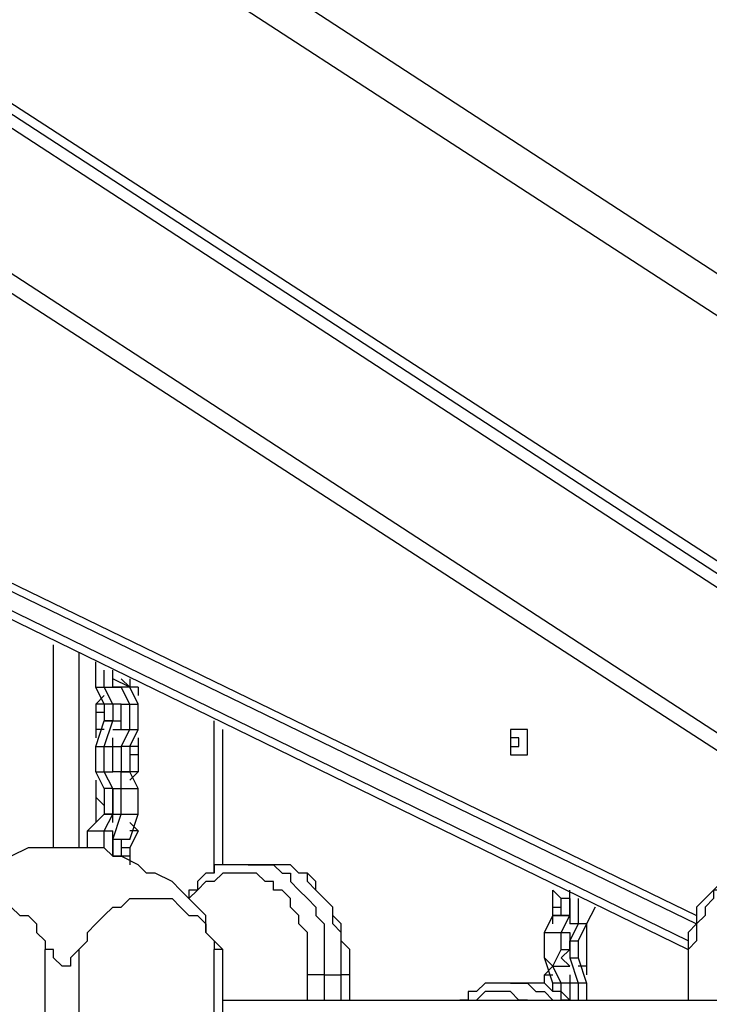
# Model space of a CAD drawing. Units: millimetres. Extents: x 39 to 129, y 43 to 202.
# Drawn here: x 76 to 79, y 178 to 182 of the extents above; entities that cross this region are included whole.
import ezdxf

# ---------------------------------------------------------------- set-up
doc = ezdxf.new("R2010")
doc.units = ezdxf.units.MM
doc.header["$MEASUREMENT"] = 0
doc.layers.add('Ebene 1', color=7, linetype='Continuous', lineweight=0)

msp = doc.modelspace()

# ---------------------------------------------------------------- linework, layer by layer
at = {"layer": 'Ebene 1', "color": 18, "lineweight": 25, "true_color": 0x000000}
for points in [[(80.3981, 181.4336), (80.3981, 181.4336), (71.1553, 185.9492), (71.1553, 185.9492)], [(80.5744, 181.3631), (80.5744, 181.3631), (71.1553, 185.9492), (71.1553, 185.9492)], [(80.3981, 181.3983), (80.3981, 181.3983), (71.1553, 185.9139), (71.1553, 185.9139)], [(88.9706, 173.9547), (88.9706, 173.9547), (72.7781, 184.5028), (72.7781, 184.5028)], [(72.7075, 184.3617), (72.7075, 184.3617), (88.9, 173.8489), (88.9, 173.8489)], [(72.2136, 183.6561), (72.2136, 183.6561), (80.7508, 178.1175), (80.7508, 178.1175)], [(72.2136, 183.6208), (72.2136, 183.6208), (80.7156, 178.0822), (80.7156, 178.0822)], [(72.1783, 183.5856), (72.1783, 183.5856), (80.6803, 178.0469), (80.6803, 178.0469)], [(71.8961, 183.1622), (71.8961, 183.1622), (80.2922, 177.6942), (80.2922, 177.6942)], [(71.8608, 183.0917), (71.8608, 183.0917), (80.1864, 177.6942), (80.1864, 177.6942)], [(71.1553, 181.61), (71.1553, 181.61), (78.4931, 178.0469), (78.4931, 178.0469)], [(71.1553, 181.5747), (71.1553, 181.5747), (78.4931, 178.0117), (78.4931, 178.0117)], [(71.1553, 181.5747), (71.1553, 181.5747), (78.4931, 178.0117), (78.4931, 178.0117)], [(78.4578, 177.9411), (78.4578, 177.9411), (71.1553, 181.5042), (71.1553, 181.5042)], [(71.1553, 181.4689), (71.1553, 181.4689), (78.4578, 177.9058), (78.4578, 177.9058)], [(71.1553, 181.4689), (71.1553, 181.4689), (78.4578, 177.9058), (78.4578, 177.9058)], [(75.8119, 178.3292), (75.8119, 178.3292), (75.8119, 179.1758), (75.8119, 179.1758)], [(75.8119, 178.3292), (75.8119, 178.3292), (75.8119, 179.1758), (75.8119, 179.1758)], [(75.9178, 179.1406), (75.9178, 179.1406), (75.9178, 178.3292), (75.9178, 178.3292)], [(75.9883, 178.9994), (75.9883, 178.9994), (75.9883, 179.1053), (75.9883, 179.1053)], [(76.0236, 178.9994), (76.0236, 178.9994), (76.0236, 179.07), (76.0236, 179.07)], [(76.0589, 178.9994), (76.0589, 178.9994), (76.0589, 179.07), (76.0589, 179.07)], [(76.0589, 179.0347), (76.0589, 179.0347), (76.0589, 179.0347), (76.0589, 179.0347)], [(76.1294, 178.9994), (76.1294, 178.9994), (76.0589, 179.0347), (76.0589, 179.0347)], [(76.0942, 179.0347), (76.0942, 179.0347), (76.0942, 179.0347), (76.0942, 179.0347)], [(76.0942, 179.0347), (76.0942, 179.0347), (76.1294, 178.9994), (76.1294, 178.9994)], [(76.0942, 179.0347), (76.0942, 179.0347), (76.0942, 179.0347), (76.0942, 179.0347)], [(76.1294, 179.0347), (76.1294, 179.0347), (76.1294, 178.9994), (76.1294, 178.9994)], [(75.9883, 178.9994), (75.9883, 178.9994), (76.0236, 178.9994), (76.0236, 178.9994)], [(76.0236, 178.9289), (76.0236, 178.9289), (75.9883, 178.9994), (75.9883, 178.9994)], [(76.0236, 178.9994), (76.0236, 178.9994), (76.0942, 178.9994), (76.0942, 178.9994)], [(76.0589, 178.9289), (76.0589, 178.9289), (76.0236, 178.9994), (76.0236, 178.9994)], [(76.0942, 178.9994), (76.0942, 178.9994), (76.0589, 178.9994), (76.0589, 178.9994)], [(76.0589, 178.9994), (76.0589, 178.9994), (76.0942, 178.9994), (76.0942, 178.9994)], [(76.1294, 178.9994), (76.1294, 178.9994), (76.0942, 178.9994), (76.0942, 178.9994)], [(76.1294, 178.9289), (76.1294, 178.9289), (76.0942, 178.9994), (76.0942, 178.9994)], [(76.0942, 178.9994), (76.0942, 178.9994), (76.0942, 178.9994), (76.0942, 178.9994)], [(76.1647, 178.9289), (76.1647, 178.9289), (76.1294, 178.9994), (76.1294, 178.9994)], [(76.1294, 178.9994), (76.1294, 178.9994), (76.1294, 178.9994), (76.1294, 178.9994)], [(76.1647, 178.9994), (76.1647, 178.9994), (76.1294, 178.9994), (76.1294, 178.9994)], [(76.1647, 178.9994), (76.1647, 178.9994), (76.1647, 178.9642), (76.1647, 178.9642)], [(76.1647, 178.9994), (76.1647, 178.9994), (76.1647, 178.9994), (76.1647, 178.9994)], [(76.0236, 178.9642), (76.0236, 178.9642), (75.9883, 178.9289), (75.9883, 178.9289)], [(75.9883, 178.9289), (75.9883, 178.9289), (75.9883, 178.8936), (75.9883, 178.8936)], [(76.0236, 178.9289), (76.0236, 178.9289), (75.9883, 178.9289), (75.9883, 178.9289)], [(76.0236, 178.9289), (76.0236, 178.9289), (76.0236, 178.9289), (76.0236, 178.9289)], [(76.0236, 178.9289), (76.0236, 178.9289), (76.0236, 178.9289), (76.0236, 178.9289)], [(76.0236, 178.9289), (76.0236, 178.9289), (76.0236, 178.8936), (76.0236, 178.8936)], [(76.0589, 178.9289), (76.0589, 178.9289), (76.0236, 178.9289), (76.0236, 178.9289)], [(76.0589, 178.9289), (76.0589, 178.9289), (76.0589, 178.8936), (76.0589, 178.8936)], [(76.0942, 178.9289), (76.0942, 178.9289), (76.0589, 178.9289), (76.0589, 178.9289)], [(76.0942, 178.9289), (76.0942, 178.9289), (76.1294, 178.9289), (76.1294, 178.9289)], [(76.0942, 178.9289), (76.0942, 178.9289), (76.0942, 178.9289), (76.0942, 178.9289)], [(76.0942, 178.9289), (76.0942, 178.9289), (76.0942, 178.9289), (76.0942, 178.9289)], [(76.0942, 178.8231), (76.0942, 178.8231), (76.0942, 178.9289), (76.0942, 178.9289)], [(76.1294, 178.9289), (76.1294, 178.9289), (76.1647, 178.9289), (76.1647, 178.9289)], [(76.1294, 178.8231), (76.1294, 178.8231), (76.1294, 178.9289), (76.1294, 178.9289)], [(76.1647, 178.8231), (76.1647, 178.8231), (76.1647, 178.9289), (76.1647, 178.9289)], [(76.0236, 178.8936), (76.0236, 178.8936), (75.9883, 178.8936), (75.9883, 178.8936)], [(75.9883, 178.8936), (75.9883, 178.8936), (75.9883, 178.8231), (75.9883, 178.8231)], [(75.9883, 178.7525), (75.9883, 178.7525), (76.0236, 178.8583), (76.0236, 178.8583)], [(76.0236, 178.8936), (76.0236, 178.8936), (76.0236, 178.8583), (76.0236, 178.8583)], [(76.0236, 178.7525), (76.0236, 178.7525), (76.0589, 178.8583), (76.0589, 178.8583)], [(76.0589, 178.8583), (76.0589, 178.8583), (76.0236, 178.8583), (76.0236, 178.8583)], [(76.0236, 178.8583), (76.0236, 178.8583), (76.0942, 178.8583), (76.0942, 178.8583)], [(76.0589, 178.8936), (76.0589, 178.8936), (76.0589, 178.8583), (76.0589, 178.8583)], [(76.0589, 178.8583), (76.0589, 178.8583), (76.0942, 178.8583), (76.0942, 178.8583)], [(76.4822, 178.2233), (76.4822, 178.2233), (76.4822, 178.8583), (76.4822, 178.8583)], [(75.9883, 178.8231), (75.9883, 178.8231), (75.9883, 178.7878), (75.9883, 178.7878)], [(76.0236, 178.8231), (76.0236, 178.8231), (75.9883, 178.8231), (75.9883, 178.8231)], [(76.0589, 178.8231), (76.0589, 178.8231), (76.0942, 178.8231), (76.0942, 178.8231)], [(76.0942, 178.8231), (76.0942, 178.8231), (76.1294, 178.8231), (76.1294, 178.8231)], [(76.0942, 178.8231), (76.0942, 178.8231), (76.0942, 178.8231), (76.0942, 178.8231)], [(76.0942, 178.7525), (76.0942, 178.7525), (76.1294, 178.8231), (76.1294, 178.8231)], [(76.1294, 178.8231), (76.1294, 178.8231), (76.1647, 178.8231), (76.1647, 178.8231)], [(76.1294, 178.7525), (76.1294, 178.7525), (76.1647, 178.8231), (76.1647, 178.8231)], [(76.5175, 178.2586), (76.5175, 178.2586), (76.5175, 178.8231), (76.5175, 178.8231)], [(76.0589, 178.7525), (76.0589, 178.7525), (76.0589, 178.7878), (76.0589, 178.7878)], [(76.1647, 178.7878), (76.1647, 178.7878), (76.1647, 178.7525), (76.1647, 178.7525)], [(75.9883, 178.7525), (75.9883, 178.7525), (76.0236, 178.7525), (76.0236, 178.7525)], [(75.9883, 178.6467), (75.9883, 178.6467), (75.9883, 178.7525), (75.9883, 178.7525)], [(76.0236, 178.7525), (76.0236, 178.7525), (76.0589, 178.7525), (76.0589, 178.7525)], [(76.0236, 178.6467), (76.0236, 178.6467), (76.0236, 178.7525), (76.0236, 178.7525)], [(76.0589, 178.7525), (76.0589, 178.7525), (76.0942, 178.7525), (76.0942, 178.7525)], [(76.0589, 178.7525), (76.0589, 178.7525), (76.0589, 178.7525), (76.0589, 178.7525)], [(76.0589, 178.6467), (76.0589, 178.6467), (76.0589, 178.7525), (76.0589, 178.7525)], [(76.1294, 178.7525), (76.1294, 178.7525), (76.0942, 178.7525), (76.0942, 178.7525)], [(76.0942, 178.7525), (76.0942, 178.7525), (76.0942, 178.7172), (76.0942, 178.7172)], [(76.1294, 178.7525), (76.1294, 178.7525), (76.1294, 178.7172), (76.1294, 178.7172)], [(76.1647, 178.7525), (76.1647, 178.7525), (76.1294, 178.7525), (76.1294, 178.7525)], [(76.1647, 178.7525), (76.1647, 178.7525), (76.1647, 178.7172), (76.1647, 178.7172)], [(76.0942, 178.7172), (76.0942, 178.7172), (76.0942, 178.6467), (76.0942, 178.6467)], [(76.1647, 178.7172), (76.1647, 178.7172), (76.1294, 178.7172), (76.1294, 178.7172)], [(76.1294, 178.7172), (76.1294, 178.7172), (76.1294, 178.6467), (76.1294, 178.6467)], [(76.1647, 178.7172), (76.1647, 178.7172), (76.1647, 178.6467), (76.1647, 178.6467)], [(75.9883, 178.6467), (75.9883, 178.6467), (76.0236, 178.6467), (76.0236, 178.6467)], [(76.0236, 178.5761), (76.0236, 178.5761), (75.9883, 178.6467), (75.9883, 178.6467)], [(75.9883, 178.6114), (75.9883, 178.6114), (75.9883, 178.5761), (75.9883, 178.5761)], [(76.0236, 178.6467), (76.0236, 178.6467), (76.0589, 178.6467), (76.0589, 178.6467)], [(76.0589, 178.5761), (76.0589, 178.5761), (76.0236, 178.6467), (76.0236, 178.6467)], [(76.0942, 178.6467), (76.0942, 178.6467), (76.0589, 178.6467), (76.0589, 178.6467)], [(76.0589, 178.6467), (76.0589, 178.6467), (76.0589, 178.6467), (76.0589, 178.6467)], [(76.1294, 178.6467), (76.1294, 178.6467), (76.0589, 178.6467), (76.0589, 178.6467)], [(76.0589, 178.6467), (76.0589, 178.6467), (76.0589, 178.6467), (76.0589, 178.6467)], [(76.0589, 178.6467), (76.0589, 178.6467), (76.0589, 178.6467), (76.0589, 178.6467)], [(76.1294, 178.6467), (76.1294, 178.6467), (76.0942, 178.6467), (76.0942, 178.6467)], [(76.0942, 178.5761), (76.0942, 178.5761), (76.0942, 178.6467), (76.0942, 178.6467)], [(76.0942, 178.6467), (76.0942, 178.6467), (76.0942, 178.6467), (76.0942, 178.6467)], [(76.0942, 178.6467), (76.0942, 178.6467), (76.1294, 178.6467), (76.1294, 178.6467)], [(76.1647, 178.5761), (76.1647, 178.5761), (76.1294, 178.6467), (76.1294, 178.6467)], [(76.1647, 178.6467), (76.1647, 178.6467), (76.1294, 178.6114), (76.1294, 178.6114)], [(76.1294, 178.6467), (76.1294, 178.6467), (76.1294, 178.6467), (76.1294, 178.6467)], [(76.1647, 178.6467), (76.1647, 178.6467), (76.1294, 178.6467), (76.1294, 178.6467)], [(75.9883, 178.5761), (75.9883, 178.5761), (75.9883, 178.5408), (75.9883, 178.5408)], [(75.9883, 178.5761), (75.9883, 178.5761), (75.9883, 178.5761), (75.9883, 178.5761)], [(76.0236, 178.5761), (76.0236, 178.5761), (76.0236, 178.5761), (76.0236, 178.5761)], [(76.0236, 178.5761), (76.0236, 178.5761), (76.0236, 178.5761), (76.0236, 178.5761)], [(76.0236, 178.5761), (76.0236, 178.5761), (76.0236, 178.5056), (76.0236, 178.5056)], [(76.0589, 178.5761), (76.0589, 178.5761), (76.0236, 178.5761), (76.0236, 178.5761)], [(76.0589, 178.5761), (76.0589, 178.5761), (76.0942, 178.5761), (76.0942, 178.5761)], [(76.0589, 178.5761), (76.0589, 178.5761), (76.0589, 178.5761), (76.0589, 178.5761)], [(76.0589, 178.5761), (76.0589, 178.5761), (76.0589, 178.5761), (76.0589, 178.5761)], [(76.0589, 178.4703), (76.0589, 178.4703), (76.0589, 178.5761), (76.0589, 178.5761)], [(76.0589, 178.5761), (76.0589, 178.5761), (76.0589, 178.5056), (76.0589, 178.5056)], [(76.0589, 178.5761), (76.0589, 178.5761), (76.0589, 178.5761), (76.0589, 178.5761)], [(76.0942, 178.5761), (76.0942, 178.5761), (76.1647, 178.5761), (76.1647, 178.5761)], [(76.0942, 178.4703), (76.0942, 178.4703), (76.0942, 178.5761), (76.0942, 178.5761)], [(76.1647, 178.4703), (76.1647, 178.4703), (76.1647, 178.5761), (76.1647, 178.5761)], [(76.0236, 178.5056), (76.0236, 178.5056), (75.9883, 178.5408), (75.9883, 178.5408)], [(75.9883, 178.5408), (75.9883, 178.5408), (75.9883, 178.4703), (75.9883, 178.4703)], [(76.0236, 178.5056), (76.0236, 178.5056), (76.0236, 178.4703), (76.0236, 178.4703)], [(76.0589, 178.5056), (76.0589, 178.5056), (76.0589, 178.4703), (76.0589, 178.4703)], [(75.9531, 178.3997), (75.9531, 178.3997), (76.0236, 178.4703), (76.0236, 178.4703)], [(75.9883, 178.4703), (75.9883, 178.4703), (75.9883, 178.435), (75.9883, 178.435)], [(75.9883, 178.4703), (75.9883, 178.4703), (75.9883, 178.4703), (75.9883, 178.4703)], [(76.0236, 178.3997), (76.0236, 178.3997), (76.0589, 178.4703), (76.0589, 178.4703)], [(76.0589, 178.4703), (76.0589, 178.4703), (76.0236, 178.4703), (76.0236, 178.4703)], [(76.0236, 178.4703), (76.0236, 178.4703), (76.0589, 178.4703), (76.0589, 178.4703)], [(76.0589, 178.4703), (76.0589, 178.4703), (76.0942, 178.4703), (76.0942, 178.4703)], [(76.0589, 178.4703), (76.0589, 178.4703), (76.0589, 178.4703), (76.0589, 178.4703)], [(76.0589, 178.435), (76.0589, 178.435), (76.0589, 178.4703), (76.0589, 178.4703)], [(76.0589, 178.3644), (76.0589, 178.3644), (76.0942, 178.4703), (76.0942, 178.4703)], [(76.0589, 178.4703), (76.0589, 178.4703), (76.0589, 178.4703), (76.0589, 178.4703)], [(76.0942, 178.4703), (76.0942, 178.4703), (76.1647, 178.4703), (76.1647, 178.4703)], [(76.1294, 178.3644), (76.1294, 178.3644), (76.1647, 178.4703), (76.1647, 178.4703)], [(76.1294, 178.435), (76.1294, 178.435), (76.1647, 178.3997), (76.1647, 178.3997)], [(75.9531, 178.3997), (75.9531, 178.3997), (76.0236, 178.3997), (76.0236, 178.3997)], [(75.9531, 178.3292), (75.9531, 178.3292), (75.9531, 178.3997), (75.9531, 178.3997)], [(76.0236, 178.3997), (76.0236, 178.3997), (76.0589, 178.3997), (76.0589, 178.3997)], [(76.0236, 178.3292), (76.0236, 178.3292), (76.0236, 178.3997), (76.0236, 178.3997)], [(76.0589, 178.3997), (76.0589, 178.3997), (76.0589, 178.3997), (76.0589, 178.3997)], [(76.0589, 178.3997), (76.0589, 178.3997), (76.0589, 178.3997), (76.0589, 178.3997)], [(76.0589, 178.2939), (76.0589, 178.2939), (76.0589, 178.3997), (76.0589, 178.3997)], [(76.0589, 178.3644), (76.0589, 178.3644), (76.0589, 178.3644), (76.0589, 178.3644)], [(76.1294, 178.3644), (76.1294, 178.3644), (76.0589, 178.3644), (76.0589, 178.3644)], [(76.0589, 178.3644), (76.0589, 178.3644), (76.0589, 178.3292), (76.0589, 178.3292)], [(76.0942, 178.3644), (76.0942, 178.3644), (76.0942, 178.3292), (76.0942, 178.3292)], [(76.1647, 178.3997), (76.1647, 178.3997), (76.1294, 178.3292), (76.1294, 178.3292)], [(76.1647, 178.3997), (76.1647, 178.3997), (76.1294, 178.3997), (76.1294, 178.3997)], [(76.0589, 178.3292), (76.0589, 178.3292), (76.0589, 178.2939), (76.0589, 178.2939)], [(76.1294, 178.3292), (76.1294, 178.3292), (76.0942, 178.3292), (76.0942, 178.3292)], [(76.0942, 178.3292), (76.0942, 178.3292), (76.0942, 178.2939), (76.0942, 178.2939)], [(76.1294, 178.3292), (76.1294, 178.3292), (76.1294, 178.2939), (76.1294, 178.2939)], [(76.0942, 178.2939), (76.0942, 178.2939), (76.0589, 178.2939), (76.0589, 178.2939)], [(76.0942, 178.2939), (76.0942, 178.2939), (76.0589, 178.2939), (76.0589, 178.2939)], [(76.0589, 178.2939), (76.0589, 178.2939), (76.0589, 178.2939), (76.0589, 178.2939)], [(76.0589, 178.2939), (76.0589, 178.2939), (76.0942, 178.2939), (76.0942, 178.2939)], [(76.1294, 178.2939), (76.1294, 178.2939), (76.0942, 178.2939), (76.0942, 178.2939)], [(76.0942, 178.2939), (76.0942, 178.2939), (76.0942, 178.2939), (76.0942, 178.2939)], [(76.1294, 178.2939), (76.1294, 178.2939), (76.1294, 178.2586), (76.1294, 178.2586)], [(76.1294, 178.2939), (76.1294, 178.2939), (76.1294, 178.2939), (76.1294, 178.2939)], [(76.6939, 178.2586), (76.6939, 178.2586), (76.6233, 178.2586), (76.6233, 178.2586)], [(76.6233, 178.2586), (76.6233, 178.2586), (76.6233, 178.2586), (76.6233, 178.2586)], [(76.6939, 178.2586), (76.6939, 178.2586), (76.6939, 178.2586), (76.6939, 178.2586)], [(77.9286, 178.1175), (77.9286, 178.1175), (77.8933, 178.1528), (77.8933, 178.1528)], [(77.8933, 178.1528), (77.8933, 178.1528), (77.8933, 178.1528), (77.8933, 178.1528)], [(77.8933, 178.0822), (77.8933, 178.0822), (77.8933, 178.1528), (77.8933, 178.1528)], [(77.8933, 178.1528), (77.8933, 178.1528), (77.8933, 178.1528), (77.8933, 178.1528)], [(77.9639, 178.1175), (77.9639, 178.1175), (77.9286, 178.1175), (77.9286, 178.1175)], [(77.9286, 178.1175), (77.9286, 178.1175), (77.9286, 178.1175), (77.9286, 178.1175)], [(77.9286, 178.1175), (77.9286, 178.1175), (77.9286, 178.1175), (77.9286, 178.1175)], [(77.9286, 178.0822), (77.9286, 178.0822), (77.9286, 178.1175), (77.9286, 178.1175)], [(77.9639, 178.1175), (77.9639, 178.1175), (77.9639, 178.1528), (77.9639, 178.1528)], [(77.9639, 178.1175), (77.9639, 178.1175), (77.9639, 178.1175), (77.9639, 178.1175)], [(77.9639, 178.1175), (77.9639, 178.1175), (77.9639, 178.1175), (77.9639, 178.1175)], [(77.9639, 178.1175), (77.9639, 178.1175), (77.9639, 178.0469), (77.9639, 178.0469)], [(77.9639, 178.0822), (77.9639, 178.0822), (77.9639, 178.1175), (77.9639, 178.1175)], [(77.9992, 178.1175), (77.9992, 178.1175), (77.9992, 178.0117), (77.9992, 178.0117)], [(77.8933, 178.0822), (77.8933, 178.0822), (77.9286, 178.0822), (77.9286, 178.0822)], [(77.8933, 178.0469), (77.8933, 178.0469), (77.8933, 178.0822), (77.8933, 178.0822)], [(77.9286, 178.0469), (77.9286, 178.0469), (77.9286, 178.0822), (77.9286, 178.0822)], [(77.9639, 178.0469), (77.9639, 178.0469), (77.9639, 178.0822), (77.9639, 178.0822)], [(78.0697, 178.0822), (78.0697, 178.0822), (78.0344, 178.0117), (78.0344, 178.0117)], [(77.8581, 177.9764), (77.8581, 177.9764), (77.8933, 178.0469), (77.8933, 178.0469)], [(77.8933, 178.0117), (77.8933, 178.0117), (77.8933, 178.0469), (77.8933, 178.0469)], [(77.9639, 178.0469), (77.9639, 178.0469), (77.8933, 178.0469), (77.8933, 178.0469)], [(77.8933, 178.0469), (77.8933, 178.0469), (77.9639, 178.0469), (77.9639, 178.0469)], [(77.8933, 178.0469), (77.8933, 178.0469), (77.8933, 178.0469), (77.8933, 178.0469)], [(77.9286, 177.9764), (77.9286, 177.9764), (77.9639, 178.0469), (77.9639, 178.0469)], [(77.9639, 178.0469), (77.9639, 178.0469), (77.9639, 178.0117), (77.9639, 178.0117)], [(77.9639, 178.0469), (77.9639, 178.0469), (77.9639, 178.0469), (77.9639, 178.0469)], [(77.9992, 178.0117), (77.9992, 178.0117), (77.9639, 178.0117), (77.9639, 178.0117)], [(77.9639, 178.0117), (77.9639, 178.0117), (77.9639, 178.0117), (77.9639, 178.0117)], [(77.9992, 178.0117), (77.9992, 178.0117), (77.9639, 177.9411), (77.9639, 177.9411)], [(78.0344, 178.0117), (78.0344, 178.0117), (77.9992, 178.0117), (77.9992, 178.0117)], [(78.0344, 178.0117), (78.0344, 178.0117), (77.9992, 177.9411), (77.9992, 177.9411)], [(78.0344, 178.0117), (78.0344, 178.0117), (78.0344, 177.9764), (78.0344, 177.9764)], [(77.8581, 177.9764), (77.8581, 177.9764), (77.9286, 177.9764), (77.9286, 177.9764)], [(77.8581, 177.9058), (77.8581, 177.9058), (77.8581, 177.9764), (77.8581, 177.9764)], [(77.9286, 177.9764), (77.9286, 177.9764), (77.9639, 177.9764), (77.9639, 177.9764)], [(77.9286, 177.9058), (77.9286, 177.9058), (77.9286, 177.9764), (77.9286, 177.9764)], [(77.9639, 177.9764), (77.9639, 177.9764), (77.9639, 177.9764), (77.9639, 177.9764)], [(77.9639, 177.9764), (77.9639, 177.9764), (77.9639, 177.9411), (77.9639, 177.9411)], [(78.0344, 177.9764), (78.0344, 177.9764), (78.0344, 177.8353), (78.0344, 177.8353)], [(78.0344, 177.9764), (78.0344, 177.9764), (78.0344, 177.9764), (78.0344, 177.9764)], [(77.9639, 177.9411), (77.9639, 177.9411), (77.9639, 177.9411), (77.9639, 177.9411)], [(77.9639, 177.9411), (77.9639, 177.9411), (77.9992, 177.9411), (77.9992, 177.9411)], [(77.9639, 177.9058), (77.9639, 177.9058), (77.9639, 177.9411), (77.9639, 177.9411)], [(77.9639, 177.9411), (77.9639, 177.9411), (77.9639, 177.8706), (77.9639, 177.8706)], [(77.9992, 177.9411), (77.9992, 177.9411), (77.9992, 177.8706), (77.9992, 177.8706)], [(75.7767, 176.53), (75.7767, 176.53), (75.7767, 177.9058), (75.7767, 177.9058)], [(75.9178, 177.9058), (75.9178, 177.9058), (75.9178, 176.6711), (75.9178, 176.6711)], [(76.4822, 176.6711), (76.4822, 176.6711), (76.4822, 177.9058), (76.4822, 177.9058)], [(77.8581, 177.8706), (77.8581, 177.8706), (77.8581, 177.9058), (77.8581, 177.9058)], [(77.8933, 177.8353), (77.8933, 177.8353), (77.9286, 177.9058), (77.9286, 177.9058)], [(77.9286, 177.9058), (77.9286, 177.9058), (77.9639, 177.9058), (77.9639, 177.9058)], [(77.9286, 177.8706), (77.9286, 177.8706), (77.9639, 177.9058), (77.9639, 177.9058)], [(76.5175, 176.6711), (76.5175, 176.6711), (76.5175, 177.8353), (76.5175, 177.8353)], [(77.8581, 177.8706), (77.8581, 177.8706), (77.8933, 177.8353), (77.8933, 177.8353)], [(77.8933, 177.7647), (77.8933, 177.7647), (77.8581, 177.8706), (77.8581, 177.8706)], [(77.8581, 177.8), (77.8581, 177.8), (77.8933, 177.8353), (77.8933, 177.8353)], [(77.8933, 177.8353), (77.8933, 177.8353), (77.9639, 177.8353), (77.9639, 177.8353)], [(77.9286, 177.7647), (77.9286, 177.7647), (77.8933, 177.8353), (77.8933, 177.8353)], [(77.9286, 177.8706), (77.9286, 177.8706), (77.9639, 177.8353), (77.9639, 177.8353)], [(77.9639, 177.8706), (77.9639, 177.8706), (77.9639, 177.8706), (77.9639, 177.8706)], [(77.9639, 177.8706), (77.9639, 177.8706), (77.9992, 177.7647), (77.9992, 177.7647)], [(77.9639, 177.8706), (77.9639, 177.8706), (77.9992, 177.8706), (77.9992, 177.8706)], [(77.9639, 177.8706), (77.9639, 177.8706), (77.9639, 177.8706), (77.9639, 177.8706)], [(77.9639, 177.8706), (77.9639, 177.8706), (77.9992, 177.8706), (77.9992, 177.8706)], [(77.9639, 177.8706), (77.9639, 177.8706), (77.9639, 177.8706), (77.9639, 177.8706)], [(77.9639, 177.8706), (77.9639, 177.8706), (77.9992, 177.8706), (77.9992, 177.8706)], [(77.9639, 177.8353), (77.9639, 177.8353), (77.9639, 177.8353), (77.9639, 177.8353)], [(77.9992, 177.8706), (77.9992, 177.8706), (78.0344, 177.7647), (78.0344, 177.7647)], [(77.9992, 177.8706), (77.9992, 177.8706), (77.9992, 177.8706), (77.9992, 177.8706)], [(78.0344, 177.8353), (78.0344, 177.8353), (77.9992, 177.8353), (77.9992, 177.8353)], [(78.0344, 177.8353), (78.0344, 177.8353), (78.0344, 177.8), (78.0344, 177.8)], [(76.8703, 177.6942), (76.8703, 177.6942), (76.8703, 177.8), (76.8703, 177.8)], [(76.9408, 177.8), (76.9408, 177.8), (77.0114, 177.8), (77.0114, 177.8)], [(76.9408, 177.8), (76.9408, 177.8), (76.9408, 177.6942), (76.9408, 177.6942)], [(77.0114, 177.6942), (77.0114, 177.6942), (77.0114, 177.8), (77.0114, 177.8)], [(77.0467, 177.6942), (77.0467, 177.6942), (77.0467, 177.8), (77.0467, 177.8)], [(77.8581, 177.7647), (77.8581, 177.7647), (77.8581, 177.8), (77.8581, 177.8)], [(77.8581, 177.8), (77.8581, 177.8), (77.8933, 177.8), (77.8933, 177.8)], [(77.9639, 177.8), (77.9639, 177.8), (77.9639, 177.7647), (77.9639, 177.7647)], [(78.4578, 177.8), (78.4578, 177.8), (78.4578, 177.6942), (78.4578, 177.6942)], [(78.4578, 177.8), (78.4578, 177.8), (78.4578, 177.8), (78.4578, 177.8)], [(78.4578, 177.8), (78.4578, 177.8), (78.4578, 177.6942), (78.4578, 177.6942)], [(77.7875, 177.7647), (77.7875, 177.7647), (77.7169, 177.7647), (77.7169, 177.7647)], [(77.7169, 177.7647), (77.7169, 177.7647), (77.7169, 177.7647), (77.7169, 177.7647)], [(77.7875, 177.7647), (77.7875, 177.7647), (77.7875, 177.7647), (77.7875, 177.7647)], [(77.8933, 177.7647), (77.8933, 177.7647), (77.8933, 177.7647), (77.8933, 177.7647)], [(77.8933, 177.7647), (77.8933, 177.7647), (77.8933, 177.7647), (77.8933, 177.7647)], [(77.8933, 177.7294), (77.8933, 177.7294), (77.8933, 177.7647), (77.8933, 177.7647)], [(77.9286, 177.7647), (77.9286, 177.7647), (77.8933, 177.7647), (77.8933, 177.7647)], [(77.9286, 177.7294), (77.9286, 177.7294), (77.9286, 177.7647), (77.9286, 177.7647)], [(77.9639, 177.7647), (77.9639, 177.7647), (77.9286, 177.7647), (77.9286, 177.7647)], [(77.9992, 177.7647), (77.9992, 177.7647), (77.9639, 177.7647), (77.9639, 177.7647)], [(77.9639, 177.7647), (77.9639, 177.7647), (77.9639, 177.7647), (77.9639, 177.7647)], [(77.9639, 177.7647), (77.9639, 177.7647), (77.9639, 177.6942), (77.9639, 177.6942)], [(78.0344, 177.7647), (78.0344, 177.7647), (77.9992, 177.7647), (77.9992, 177.7647)], [(77.9992, 177.7647), (77.9992, 177.7647), (77.9992, 177.6942), (77.9992, 177.6942)], [(78.0344, 177.7647), (78.0344, 177.7647), (78.0344, 177.6942), (78.0344, 177.6942)], [(77.9286, 177.7294), (77.9286, 177.7294), (77.9286, 177.7294), (77.9286, 177.7294)], [(76.5175, 177.6942), (76.5175, 177.6942), (80.4333, 177.6942), (80.4333, 177.6942)]]:
    msp.add_open_spline(points, degree=3, dxfattribs=at)
for points, knots in [([(77.7875, 178.7525), (77.7875, 178.7525), (77.7875, 178.7525), (77.7875, 178.7525), (77.7875, 178.7525), (77.7875, 178.7172), (77.7875, 178.7172), (77.7875, 178.7172), (77.7522, 178.7172), (77.7522, 178.7172), (77.7522, 178.7172), (77.7169, 178.7172), (77.7169, 178.7172), (77.7169, 178.7172), (77.7169, 178.7525), (77.7169, 178.7525), (77.7169, 178.7525), (77.7169, 178.7878), (77.7169, 178.7878), (77.7169, 178.7878), (77.7169, 178.8231), (77.7169, 178.8231), (77.7169, 178.8231), (77.7522, 178.8231), (77.7522, 178.8231), (77.7522, 178.8231), (77.7875, 178.8231), (77.7875, 178.8231), (77.7875, 178.8231), (77.7875, 178.7878), (77.7875, 178.7878), (77.7875, 178.7878), (77.7875, 178.7525), (77.7875, 178.7525)], [0, 0, 0, 0, 1, 1, 1, 2, 2, 2, 3, 3, 3, 4, 4, 4, 5, 5, 5, 6, 6, 6, 7, 7, 7, 8, 8, 8, 9, 9, 9, 10, 10, 10, 11, 11, 11, 11]), ([(77.7522, 178.7525), (77.7522, 178.7525), (77.7522, 178.7525), (77.7522, 178.7525), (77.7522, 178.7525), (77.7169, 178.7525), (77.7169, 178.7525), (77.7169, 178.7525), (77.7169, 178.7878), (77.7169, 178.7878), (77.7169, 178.7878), (77.7522, 178.7878), (77.7522, 178.7878), (77.7522, 178.7878), (77.7522, 178.7525), (77.7522, 178.7525)], [0, 0, 0, 0, 1, 1, 1, 2, 2, 2, 3, 3, 3, 4, 4, 4, 5, 5, 5, 5]), ([(77.7169, 178.7525), (77.7169, 178.7525), (77.7522, 178.7525), (77.7522, 178.7525), (77.7522, 178.7525), (77.7522, 178.7878), (77.7522, 178.7878), (77.7522, 178.7878), (77.7169, 178.7878), (77.7169, 178.7878)], [0, 0, 0, 0, 1, 1, 1, 2, 2, 2, 3, 3, 3, 3]), ([(75.8472, 178.3292), (75.8472, 178.3292), (75.8119, 178.3292), (75.8119, 178.3292), (75.8119, 178.3292), (75.7414, 178.3292), (75.7414, 178.3292), (75.7414, 178.3292), (75.7061, 178.3292), (75.7061, 178.3292), (75.7061, 178.3292), (75.6356, 178.2939), (75.6356, 178.2939), (75.6356, 178.2939), (75.6003, 178.2939), (75.6003, 178.2939), (75.6003, 178.2939), (75.565, 178.2586), (75.565, 178.2586), (75.565, 178.2586), (75.4944, 178.2233), (75.4944, 178.2233), (75.4944, 178.2233), (75.4592, 178.2233), (75.4592, 178.2233), (75.4592, 178.2233), (75.4239, 178.1881), (75.4239, 178.1881), (75.4239, 178.1881), (75.3886, 178.1528), (75.3886, 178.1528), (75.3886, 178.1528), (75.3533, 178.1175), (75.3533, 178.1175), (75.3533, 178.1175), (75.3181, 178.0822), (75.3181, 178.0822), (75.3181, 178.0822), (75.2828, 178.0469), (75.2828, 178.0469), (75.2828, 178.0469), (75.2475, 177.9764), (75.2475, 177.9764), (75.2475, 177.9764), (75.2475, 177.9411), (75.2475, 177.9411), (75.2475, 177.9411), (75.2122, 177.9058), (75.2122, 177.9058), (75.2122, 177.9058), (75.1769, 177.8353), (75.1769, 177.8353)], [0, 0, 0, 0, 1, 1, 1, 2, 2, 2, 3, 3, 3, 4, 4, 4, 5, 5, 5, 6, 6, 6, 7, 7, 7, 8, 8, 8, 9, 9, 9, 10, 10, 10, 11, 11, 11, 12, 12, 12, 13, 13, 13, 14, 14, 14, 15, 15, 15, 16, 16, 16, 17, 17, 17, 17]), ([(76.5175, 177.8353), (76.5175, 177.8353), (76.5175, 177.9058), (76.5175, 177.9058), (76.5175, 177.9058), (76.4822, 177.9411), (76.4822, 177.9411), (76.4822, 177.9411), (76.4469, 177.9764), (76.4469, 177.9764), (76.4469, 177.9764), (76.4469, 178.0469), (76.4469, 178.0469), (76.4469, 178.0469), (76.4117, 178.0822), (76.4117, 178.0822), (76.4117, 178.0822), (76.3764, 178.1175), (76.3764, 178.1175), (76.3764, 178.1175), (76.3411, 178.1528), (76.3411, 178.1528), (76.3411, 178.1528), (76.3058, 178.1881), (76.3058, 178.1881), (76.3058, 178.1881), (76.2353, 178.2233), (76.2353, 178.2233), (76.2353, 178.2233), (76.2, 178.2233), (76.2, 178.2233), (76.2, 178.2233), (76.1647, 178.2586), (76.1647, 178.2586), (76.1647, 178.2586), (76.0942, 178.2939), (76.0942, 178.2939), (76.0942, 178.2939), (76.0589, 178.2939), (76.0589, 178.2939), (76.0589, 178.2939), (76.0236, 178.3292), (76.0236, 178.3292), (76.0236, 178.3292), (75.9531, 178.3292), (75.9531, 178.3292), (75.9531, 178.3292), (75.9178, 178.3292), (75.9178, 178.3292), (75.9178, 178.3292), (75.8472, 178.3292), (75.8472, 178.3292)], [0, 0, 0, 0, 1, 1, 1, 2, 2, 2, 3, 3, 3, 4, 4, 4, 5, 5, 5, 6, 6, 6, 7, 7, 7, 8, 8, 8, 9, 9, 9, 10, 10, 10, 11, 11, 11, 12, 12, 12, 13, 13, 13, 14, 14, 14, 15, 15, 15, 16, 16, 16, 17, 17, 17, 17]), ([(76.6233, 178.2586), (76.6233, 178.2586), (76.6233, 178.2586), (76.6233, 178.2586), (76.6233, 178.2586), (76.5881, 178.2586), (76.5881, 178.2586), (76.5881, 178.2586), (76.5528, 178.2586), (76.5528, 178.2586), (76.5528, 178.2586), (76.5175, 178.2586), (76.5175, 178.2586), (76.5175, 178.2586), (76.4822, 178.2586), (76.4822, 178.2586), (76.4822, 178.2586), (76.4822, 178.2233), (76.4822, 178.2233), (76.4822, 178.2233), (76.4469, 178.2233), (76.4469, 178.2233), (76.4469, 178.2233), (76.4117, 178.1881), (76.4117, 178.1881), (76.4117, 178.1881), (76.4117, 178.1528), (76.4117, 178.1528), (76.4117, 178.1528), (76.3764, 178.1528), (76.3764, 178.1528), (76.3764, 178.1528), (76.3764, 178.1175), (76.3764, 178.1175)], [0, 0, 0, 0, 1, 1, 1, 2, 2, 2, 3, 3, 3, 4, 4, 4, 5, 5, 5, 6, 6, 6, 7, 7, 7, 8, 8, 8, 9, 9, 9, 10, 10, 10, 11, 11, 11, 11]), ([(76.6233, 178.2586), (76.6233, 178.2586), (76.6586, 178.2586), (76.6586, 178.2586), (76.6586, 178.2586), (76.6939, 178.2586), (76.6939, 178.2586), (76.6939, 178.2586), (76.7292, 178.2586), (76.7292, 178.2586), (76.7292, 178.2586), (76.7644, 178.2233), (76.7644, 178.2233), (76.7644, 178.2233), (76.7997, 178.2233), (76.7997, 178.2233), (76.7997, 178.2233), (76.7997, 178.1881), (76.7997, 178.1881), (76.7997, 178.1881), (76.835, 178.1528), (76.835, 178.1528), (76.835, 178.1528), (76.8703, 178.1175), (76.8703, 178.1175), (76.8703, 178.1175), (76.9056, 178.0822), (76.9056, 178.0822), (76.9056, 178.0822), (76.9056, 178.0469), (76.9056, 178.0469), (76.9056, 178.0469), (76.9408, 178.0117), (76.9408, 178.0117), (76.9408, 178.0117), (76.9408, 177.9764), (76.9408, 177.9764), (76.9408, 177.9764), (76.9408, 177.9058), (76.9408, 177.9058), (76.9408, 177.9058), (76.9408, 177.8706), (76.9408, 177.8706), (76.9408, 177.8706), (76.9408, 177.8353), (76.9408, 177.8353), (76.9408, 177.8353), (76.9408, 177.8), (76.9408, 177.8)], [0, 0, 0, 0, 1, 1, 1, 2, 2, 2, 3, 3, 3, 4, 4, 4, 5, 5, 5, 6, 6, 6, 7, 7, 7, 8, 8, 8, 9, 9, 9, 10, 10, 10, 11, 11, 11, 12, 12, 12, 13, 13, 13, 14, 14, 14, 15, 15, 15, 16, 16, 16, 16]), ([(77.0467, 177.8), (77.0467, 177.8), (77.0467, 177.8353), (77.0467, 177.8353), (77.0467, 177.8353), (77.0467, 177.8706), (77.0467, 177.8706), (77.0467, 177.8706), (77.0467, 177.9058), (77.0467, 177.9058), (77.0467, 177.9058), (77.0114, 177.9411), (77.0114, 177.9411), (77.0114, 177.9411), (77.0114, 177.9764), (77.0114, 177.9764), (77.0114, 177.9764), (77.0114, 178.0117), (77.0114, 178.0117), (77.0114, 178.0117), (76.9761, 178.0469), (76.9761, 178.0469), (76.9761, 178.0469), (76.9761, 178.0822), (76.9761, 178.0822), (76.9761, 178.0822), (76.9408, 178.1175), (76.9408, 178.1175), (76.9408, 178.1175), (76.9056, 178.1528), (76.9056, 178.1528), (76.9056, 178.1528), (76.9056, 178.1881), (76.9056, 178.1881), (76.9056, 178.1881), (76.8703, 178.2233), (76.8703, 178.2233), (76.8703, 178.2233), (76.835, 178.2233), (76.835, 178.2233), (76.835, 178.2233), (76.7997, 178.2586), (76.7997, 178.2586), (76.7997, 178.2586), (76.7644, 178.2586), (76.7644, 178.2586), (76.7644, 178.2586), (76.7292, 178.2586), (76.7292, 178.2586), (76.7292, 178.2586), (76.6939, 178.2586), (76.6939, 178.2586)], [0, 0, 0, 0, 1, 1, 1, 2, 2, 2, 3, 3, 3, 4, 4, 4, 5, 5, 5, 6, 6, 6, 7, 7, 7, 8, 8, 8, 9, 9, 9, 10, 10, 10, 11, 11, 11, 12, 12, 12, 13, 13, 13, 14, 14, 14, 15, 15, 15, 16, 16, 16, 17, 17, 17, 17]), ([(77.0114, 177.8), (77.0114, 177.8), (77.0114, 177.8353), (77.0114, 177.8353), (77.0114, 177.8353), (77.0114, 177.8706), (77.0114, 177.8706), (77.0114, 177.8706), (77.0114, 177.9058), (77.0114, 177.9058), (77.0114, 177.9058), (77.0114, 177.9764), (77.0114, 177.9764), (77.0114, 177.9764), (76.9761, 178.0117), (76.9761, 178.0117), (76.9761, 178.0117), (76.9761, 178.0469), (76.9761, 178.0469), (76.9761, 178.0469), (76.9761, 178.0822), (76.9761, 178.0822), (76.9761, 178.0822), (76.9408, 178.1175), (76.9408, 178.1175), (76.9408, 178.1175), (76.9056, 178.1528), (76.9056, 178.1528), (76.9056, 178.1528), (76.8703, 178.1881), (76.8703, 178.1881), (76.8703, 178.1881), (76.8703, 178.2233), (76.8703, 178.2233), (76.8703, 178.2233), (76.835, 178.2233), (76.835, 178.2233), (76.835, 178.2233), (76.7997, 178.2586), (76.7997, 178.2586), (76.7997, 178.2586), (76.7644, 178.2586), (76.7644, 178.2586), (76.7644, 178.2586), (76.7292, 178.2586), (76.7292, 178.2586), (76.7292, 178.2586), (76.6939, 178.2586), (76.6939, 178.2586)], [0, 0, 0, 0, 1, 1, 1, 2, 2, 2, 3, 3, 3, 4, 4, 4, 5, 5, 5, 6, 6, 6, 7, 7, 7, 8, 8, 8, 9, 9, 9, 10, 10, 10, 11, 11, 11, 12, 12, 12, 13, 13, 13, 14, 14, 14, 15, 15, 15, 16, 16, 16, 16]), ([(78.7753, 178.2586), (78.7753, 178.2586), (78.7753, 178.2586), (78.7753, 178.2586), (78.7753, 178.2586), (78.74, 178.2586), (78.74, 178.2586), (78.74, 178.2586), (78.7047, 178.2586), (78.7047, 178.2586), (78.7047, 178.2586), (78.6694, 178.2586), (78.6694, 178.2586), (78.6694, 178.2586), (78.6342, 178.2233), (78.6342, 178.2233), (78.6342, 178.2233), (78.5989, 178.2233), (78.5989, 178.2233), (78.5989, 178.2233), (78.5989, 178.1881), (78.5989, 178.1881), (78.5989, 178.1881), (78.5636, 178.1528), (78.5636, 178.1528), (78.5636, 178.1528), (78.5283, 178.1175), (78.5283, 178.1175), (78.5283, 178.1175), (78.4931, 178.0822), (78.4931, 178.0822), (78.4931, 178.0822), (78.4931, 178.0469), (78.4931, 178.0469), (78.4931, 178.0469), (78.4931, 178.0117), (78.4931, 178.0117), (78.4931, 178.0117), (78.4578, 177.9764), (78.4578, 177.9764), (78.4578, 177.9764), (78.4578, 177.9411), (78.4578, 177.9411), (78.4578, 177.9411), (78.4578, 177.9058), (78.4578, 177.9058), (78.4578, 177.9058), (78.4578, 177.8706), (78.4578, 177.8706), (78.4578, 177.8706), (78.4578, 177.8353), (78.4578, 177.8353), (78.4578, 177.8353), (78.4578, 177.8), (78.4578, 177.8)], [0, 0, 0, 0, 1, 1, 1, 2, 2, 2, 3, 3, 3, 4, 4, 4, 5, 5, 5, 6, 6, 6, 7, 7, 7, 8, 8, 8, 9, 9, 9, 10, 10, 10, 11, 11, 11, 12, 12, 12, 13, 13, 13, 14, 14, 14, 15, 15, 15, 16, 16, 16, 17, 17, 17, 18, 18, 18, 18]), ([(76.8703, 177.8), (76.8703, 177.8), (76.8703, 177.8353), (76.8703, 177.8353), (76.8703, 177.8353), (76.8703, 177.8706), (76.8703, 177.8706), (76.8703, 177.8706), (76.8703, 177.9058), (76.8703, 177.9058), (76.8703, 177.9058), (76.8703, 177.9411), (76.8703, 177.9411), (76.8703, 177.9411), (76.8703, 177.9764), (76.8703, 177.9764), (76.8703, 177.9764), (76.835, 178.0117), (76.835, 178.0117), (76.835, 178.0117), (76.835, 178.0469), (76.835, 178.0469), (76.835, 178.0469), (76.7997, 178.0822), (76.7997, 178.0822), (76.7997, 178.0822), (76.7997, 178.1175), (76.7997, 178.1175), (76.7997, 178.1175), (76.7644, 178.1528), (76.7644, 178.1528), (76.7644, 178.1528), (76.7292, 178.1528), (76.7292, 178.1528), (76.7292, 178.1528), (76.7292, 178.1881), (76.7292, 178.1881), (76.7292, 178.1881), (76.6939, 178.1881), (76.6939, 178.1881), (76.6939, 178.1881), (76.6586, 178.2233), (76.6586, 178.2233), (76.6586, 178.2233), (76.6233, 178.2233), (76.6233, 178.2233), (76.6233, 178.2233), (76.5881, 178.2233), (76.5881, 178.2233), (76.5881, 178.2233), (76.5528, 178.2233), (76.5528, 178.2233), (76.5528, 178.2233), (76.5175, 178.2233), (76.5175, 178.2233), (76.5175, 178.2233), (76.4822, 178.1881), (76.4822, 178.1881), (76.4822, 178.1881), (76.4469, 178.1881), (76.4469, 178.1881), (76.4469, 178.1881), (76.4117, 178.1528), (76.4117, 178.1528), (76.4117, 178.1528), (76.3764, 178.1175), (76.3764, 178.1175)], [0, 0, 0, 0, 1, 1, 1, 2, 2, 2, 3, 3, 3, 4, 4, 4, 5, 5, 5, 6, 6, 6, 7, 7, 7, 8, 8, 8, 9, 9, 9, 10, 10, 10, 11, 11, 11, 12, 12, 12, 13, 13, 13, 14, 14, 14, 15, 15, 15, 16, 16, 16, 17, 17, 17, 18, 18, 18, 19, 19, 19, 20, 20, 20, 21, 21, 21, 22, 22, 22, 22]), ([(79.0575, 177.8), (79.0575, 177.8), (79.0575, 177.8353), (79.0575, 177.8353), (79.0575, 177.8353), (79.0575, 177.8706), (79.0575, 177.8706), (79.0575, 177.8706), (79.0575, 177.9058), (79.0575, 177.9058), (79.0575, 177.9058), (79.0222, 177.9411), (79.0222, 177.9411), (79.0222, 177.9411), (79.0222, 177.9764), (79.0222, 177.9764), (79.0222, 177.9764), (79.0222, 178.0117), (79.0222, 178.0117), (79.0222, 178.0117), (78.9869, 178.0469), (78.9869, 178.0469), (78.9869, 178.0469), (78.9869, 178.0822), (78.9869, 178.0822), (78.9869, 178.0822), (78.9517, 178.1175), (78.9517, 178.1175), (78.9517, 178.1175), (78.9517, 178.1528), (78.9517, 178.1528), (78.9517, 178.1528), (78.9164, 178.1528), (78.9164, 178.1528), (78.9164, 178.1528), (78.8811, 178.1881), (78.8811, 178.1881), (78.8811, 178.1881), (78.8458, 178.2233), (78.8458, 178.2233), (78.8458, 178.2233), (78.8106, 178.2233), (78.8106, 178.2233), (78.8106, 178.2233), (78.7753, 178.2233), (78.7753, 178.2233), (78.7753, 178.2233), (78.74, 178.2233), (78.74, 178.2233), (78.74, 178.2233), (78.7047, 178.2233), (78.7047, 178.2233), (78.7047, 178.2233), (78.6694, 178.2233), (78.6694, 178.2233), (78.6694, 178.2233), (78.6342, 178.1881), (78.6342, 178.1881), (78.6342, 178.1881), (78.5989, 178.1528), (78.5989, 178.1528), (78.5989, 178.1528), (78.5636, 178.1528), (78.5636, 178.1528), (78.5636, 178.1528), (78.5636, 178.1175), (78.5636, 178.1175), (78.5636, 178.1175), (78.5283, 178.0822), (78.5283, 178.0822), (78.5283, 178.0822), (78.5283, 178.0469), (78.5283, 178.0469), (78.5283, 178.0469), (78.4931, 178.0117), (78.4931, 178.0117), (78.4931, 178.0117), (78.4931, 177.9764), (78.4931, 177.9764), (78.4931, 177.9764), (78.4931, 177.9411), (78.4931, 177.9411), (78.4931, 177.9411), (78.4578, 177.9058), (78.4578, 177.9058), (78.4578, 177.9058), (78.4578, 177.8706), (78.4578, 177.8706), (78.4578, 177.8706), (78.4578, 177.8353), (78.4578, 177.8353), (78.4578, 177.8353), (78.4578, 177.8), (78.4578, 177.8)], [0, 0, 0, 0, 1, 1, 1, 2, 2, 2, 3, 3, 3, 4, 4, 4, 5, 5, 5, 6, 6, 6, 7, 7, 7, 8, 8, 8, 9, 9, 9, 10, 10, 10, 11, 11, 11, 12, 12, 12, 13, 13, 13, 14, 14, 14, 15, 15, 15, 16, 16, 16, 17, 17, 17, 18, 18, 18, 19, 19, 19, 20, 20, 20, 21, 21, 21, 22, 22, 22, 23, 23, 23, 24, 24, 24, 25, 25, 25, 26, 26, 26, 27, 27, 27, 28, 28, 28, 29, 29, 29, 30, 30, 30, 31, 31, 31, 31]), ([(75.2122, 177.9058), (75.2122, 177.9058), (75.2475, 177.9411), (75.2475, 177.9411), (75.2475, 177.9411), (75.2475, 177.9764), (75.2475, 177.9764), (75.2475, 177.9764), (75.2828, 178.0117), (75.2828, 178.0117), (75.2828, 178.0117), (75.3181, 178.0469), (75.3181, 178.0469), (75.3181, 178.0469), (75.3533, 178.0822), (75.3533, 178.0822), (75.3533, 178.0822), (75.3886, 178.0822), (75.3886, 178.0822), (75.3886, 178.0822), (75.4239, 178.1175), (75.4239, 178.1175), (75.4239, 178.1175), (75.4592, 178.1175), (75.4592, 178.1175), (75.4592, 178.1175), (75.4944, 178.1175), (75.4944, 178.1175), (75.4944, 178.1175), (75.5297, 178.1175), (75.5297, 178.1175), (75.5297, 178.1175), (75.565, 178.1175), (75.565, 178.1175), (75.565, 178.1175), (75.6003, 178.1175), (75.6003, 178.1175), (75.6003, 178.1175), (75.6356, 178.0822), (75.6356, 178.0822), (75.6356, 178.0822), (75.6708, 178.0469), (75.6708, 178.0469), (75.6708, 178.0469), (75.7061, 178.0469), (75.7061, 178.0469), (75.7061, 178.0469), (75.7414, 178.0117), (75.7414, 178.0117), (75.7414, 178.0117), (75.7414, 177.9764), (75.7414, 177.9764), (75.7414, 177.9764), (75.7767, 177.9411), (75.7767, 177.9411), (75.7767, 177.9411), (75.7767, 177.9058), (75.7767, 177.9058)], [0, 0, 0, 0, 1, 1, 1, 2, 2, 2, 3, 3, 3, 4, 4, 4, 5, 5, 5, 6, 6, 6, 7, 7, 7, 8, 8, 8, 9, 9, 9, 10, 10, 10, 11, 11, 11, 12, 12, 12, 13, 13, 13, 14, 14, 14, 15, 15, 15, 16, 16, 16, 17, 17, 17, 18, 18, 18, 19, 19, 19, 19]), ([(75.9178, 177.9058), (75.9178, 177.9058), (75.9531, 177.9411), (75.9531, 177.9411), (75.9531, 177.9411), (75.9531, 177.9764), (75.9531, 177.9764), (75.9531, 177.9764), (75.9883, 178.0117), (75.9883, 178.0117), (75.9883, 178.0117), (76.0236, 178.0469), (76.0236, 178.0469), (76.0236, 178.0469), (76.0589, 178.0822), (76.0589, 178.0822), (76.0589, 178.0822), (76.0942, 178.0822), (76.0942, 178.0822), (76.0942, 178.0822), (76.1294, 178.1175), (76.1294, 178.1175), (76.1294, 178.1175), (76.1647, 178.1175), (76.1647, 178.1175), (76.1647, 178.1175), (76.2, 178.1175), (76.2, 178.1175), (76.2, 178.1175), (76.2353, 178.1175), (76.2353, 178.1175), (76.2353, 178.1175), (76.2706, 178.1175), (76.2706, 178.1175), (76.2706, 178.1175), (76.3058, 178.1175), (76.3058, 178.1175), (76.3058, 178.1175), (76.3411, 178.0822), (76.3411, 178.0822), (76.3411, 178.0822), (76.3764, 178.0469), (76.3764, 178.0469), (76.3764, 178.0469), (76.4117, 178.0469), (76.4117, 178.0469), (76.4117, 178.0469), (76.4469, 178.0117), (76.4469, 178.0117), (76.4469, 178.0117), (76.4469, 177.9764), (76.4469, 177.9764), (76.4469, 177.9764), (76.4822, 177.9411), (76.4822, 177.9411), (76.4822, 177.9411), (76.4822, 177.9058), (76.4822, 177.9058)], [0, 0, 0, 0, 1, 1, 1, 2, 2, 2, 3, 3, 3, 4, 4, 4, 5, 5, 5, 6, 6, 6, 7, 7, 7, 8, 8, 8, 9, 9, 9, 10, 10, 10, 11, 11, 11, 12, 12, 12, 13, 13, 13, 14, 14, 14, 15, 15, 15, 16, 16, 16, 17, 17, 17, 18, 18, 18, 19, 19, 19, 19]), ([(75.9178, 177.9058), (75.9178, 177.9058), (75.9178, 177.9058), (75.9178, 177.9058), (75.9178, 177.9058), (75.8825, 177.8706), (75.8825, 177.8706), (75.8825, 177.8706), (75.8825, 177.8353), (75.8825, 177.8353), (75.8825, 177.8353), (75.8472, 177.8353), (75.8472, 177.8353), (75.8472, 177.8353), (75.8119, 177.8706), (75.8119, 177.8706), (75.8119, 177.8706), (75.8119, 177.9058), (75.8119, 177.9058), (75.8119, 177.9058), (75.7767, 177.9058), (75.7767, 177.9058)], [0, 0, 0, 0, 1, 1, 1, 2, 2, 2, 3, 3, 3, 4, 4, 4, 5, 5, 5, 6, 6, 6, 7, 7, 7, 7]), ([(76.5175, 177.8353), (76.5175, 177.8353), (76.5175, 177.8353), (76.5175, 177.8353), (76.5175, 177.8353), (76.5175, 177.8706), (76.5175, 177.8706), (76.5175, 177.8706), (76.5175, 177.9058), (76.5175, 177.9058), (76.5175, 177.9058), (76.4822, 177.9058), (76.4822, 177.9058)], [0, 0, 0, 0, 1, 1, 1, 2, 2, 2, 3, 3, 3, 4, 4, 4, 4]), ([(76.9408, 177.8), (76.9408, 177.8), (76.9408, 177.8), (76.9408, 177.8), (76.9408, 177.8), (76.9056, 177.8), (76.9056, 177.8), (76.9056, 177.8), (76.8703, 177.8), (76.8703, 177.8)], [0, 0, 0, 0, 1, 1, 1, 2, 2, 2, 3, 3, 3, 3]), ([(77.0467, 177.8), (77.0467, 177.8), (77.0467, 177.8), (77.0467, 177.8), (77.0467, 177.8), (77.0114, 177.8), (77.0114, 177.8)], [0, 0, 0, 0, 1, 1, 1, 2, 2, 2, 2]), ([(77.7169, 177.7647), (77.7169, 177.7647), (77.6817, 177.7647), (77.6817, 177.7647), (77.6817, 177.7647), (77.6464, 177.7647), (77.6464, 177.7647), (77.6464, 177.7647), (77.6111, 177.7647), (77.6111, 177.7647), (77.6111, 177.7647), (77.5758, 177.7294), (77.5758, 177.7294), (77.5758, 177.7294), (77.5406, 177.7294), (77.5406, 177.7294), (77.5406, 177.7294), (77.5406, 177.6942), (77.5406, 177.6942), (77.5406, 177.6942), (77.5053, 177.6942), (77.5053, 177.6942)], [0, 0, 0, 0, 1, 1, 1, 2, 2, 2, 3, 3, 3, 4, 4, 4, 5, 5, 5, 6, 6, 6, 7, 7, 7, 7]), ([(77.7169, 177.7647), (77.7169, 177.7647), (77.7522, 177.7647), (77.7522, 177.7647), (77.7522, 177.7647), (77.7875, 177.7647), (77.7875, 177.7647), (77.7875, 177.7647), (77.8228, 177.7294), (77.8228, 177.7294), (77.8228, 177.7294), (77.8581, 177.7294), (77.8581, 177.7294), (77.8581, 177.7294), (77.8933, 177.6942), (77.8933, 177.6942)], [0, 0, 0, 0, 1, 1, 1, 2, 2, 2, 3, 3, 3, 4, 4, 4, 5, 5, 5, 5]), ([(77.9639, 177.6942), (77.9639, 177.6942), (77.9639, 177.6942), (77.9639, 177.6942), (77.9639, 177.6942), (77.9286, 177.7294), (77.9286, 177.7294), (77.9286, 177.7294), (77.8933, 177.7294), (77.8933, 177.7294), (77.8933, 177.7294), (77.8581, 177.7647), (77.8581, 177.7647), (77.8581, 177.7647), (77.8228, 177.7647), (77.8228, 177.7647), (77.8228, 177.7647), (77.7875, 177.7647), (77.7875, 177.7647)], [0, 0, 0, 0, 1, 1, 1, 2, 2, 2, 3, 3, 3, 4, 4, 4, 5, 5, 5, 6, 6, 6, 6]), ([(77.9639, 177.6942), (77.9639, 177.6942), (77.9286, 177.6942), (77.9286, 177.6942), (77.9286, 177.6942), (77.9286, 177.7294), (77.9286, 177.7294), (77.9286, 177.7294), (77.8933, 177.7294), (77.8933, 177.7294), (77.8933, 177.7294), (77.8581, 177.7647), (77.8581, 177.7647), (77.8581, 177.7647), (77.8228, 177.7647), (77.8228, 177.7647), (77.8228, 177.7647), (77.7875, 177.7647), (77.7875, 177.7647)], [0, 0, 0, 0, 1, 1, 1, 2, 2, 2, 3, 3, 3, 4, 4, 4, 5, 5, 5, 6, 6, 6, 6]), ([(77.7875, 177.6942), (77.7875, 177.6942), (77.7522, 177.6942), (77.7522, 177.6942), (77.7522, 177.6942), (77.7169, 177.7294), (77.7169, 177.7294), (77.7169, 177.7294), (77.6817, 177.7294), (77.6817, 177.7294), (77.6817, 177.7294), (77.6464, 177.7294), (77.6464, 177.7294), (77.6464, 177.7294), (77.6111, 177.7294), (77.6111, 177.7294), (77.6111, 177.7294), (77.5758, 177.6942), (77.5758, 177.6942)], [0, 0, 0, 0, 1, 1, 1, 2, 2, 2, 3, 3, 3, 4, 4, 4, 5, 5, 5, 6, 6, 6, 6])]:
    msp.add_open_spline(points, degree=3, knots=knots, dxfattribs=at)

doc.saveas('drawing.dxf')
